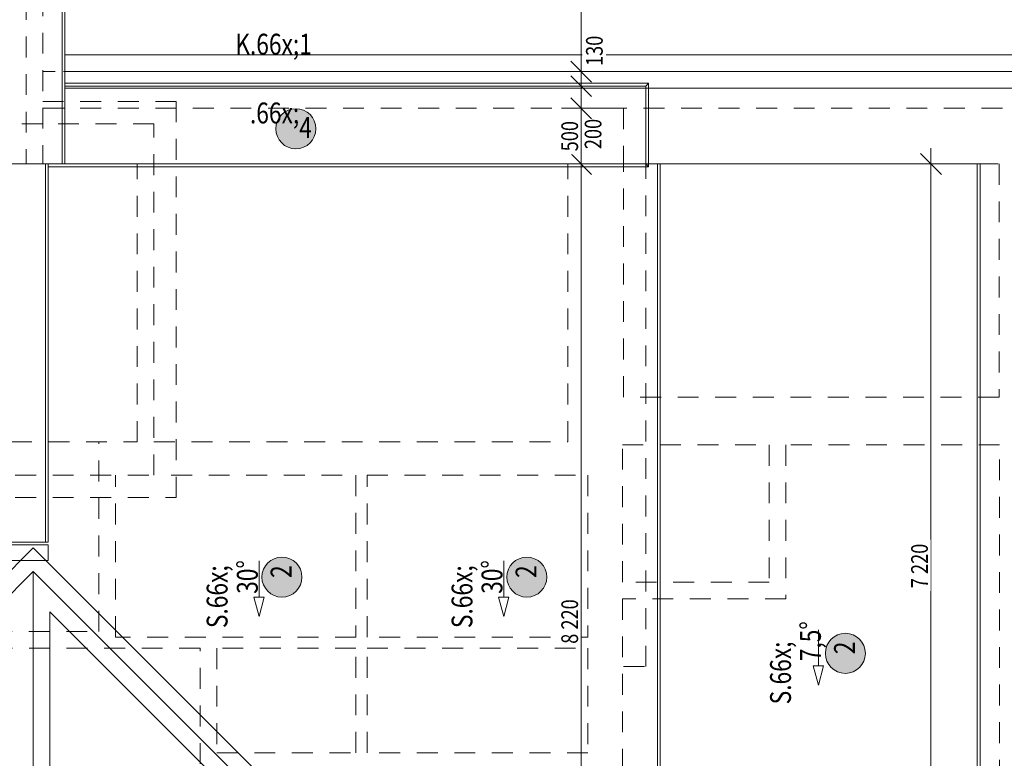
# Model space of a CAD drawing. Units: millimetres. Extents: x -18690 to 1567043, y -67402 to 55851.
# Drawn here: x 12319 to 21168, y 5915 to 12558 of the extents above; entities that cross this region are included whole.
import ezdxf

# ---------------------------------------------------------------- set-up
doc = ezdxf.new("R2010")
doc.units = ezdxf.units.MM
doc.header["$MEASUREMENT"] = 0
for name, pattern in [('Wipeout_Contour', [1000, 0, -1000]), ('Čárkovaná M', [337.5, 187.5, -150]), ('Čárkovaná S', [187.5, 112.5, -75])]:
    doc.linetypes.add(name, pattern=pattern)
for name, color, linetype in [('2D - Popis - ASR', 7, 'Continuous'), ('2D - tenká', 7, 'Continuous'), ('3D - Krov', 7, 'Continuous'), ('Kóty - SP', 7, 'Continuous')]:
    doc.layers.add(name, color=color, linetype=linetype)
doc.styles.add('GENEROVANÝ_STYL_3', font='txt')
doc.dimstyles.new('GENEROVANÝ_STYL__6', dxfattribs={"dimtxt": 187.5, "dimasz": 178.125, "dimexe": 0.18, "dimexo": 400, "dimgap": 0, "dimtad": 1, "dimdec": 0, "dimzin": 0, "dimdsep": 46, "dimtxsty": 'GENEROVANÝ_STYL_3', "dimblk": 'ARROWHEAD_6', "dimblk1": 'ARROWHEAD_6', "dimblk2": 'ARROWHEAD_6', "dimcen": 0.09, "dimclrd": 7, "dimclre": 7, "dimclrt": 7, "dimazin": 0, "dimtfac": 1, "dimtdec": 4, "dimtmove": 0, "dimatfit": 3, "dimfxl": 1, "dimtolj": 1, "dimtzin": 0, "dimarcsym": 0})
doc.dimstyles.new('GENEROVANÝ_STYL__7', dxfattribs={"dimtxt": 150, "dimasz": 178.125, "dimexe": 0.18, "dimexo": 400, "dimgap": 0, "dimtad": 1, "dimdec": 0, "dimzin": 0, "dimdsep": 46, "dimtxsty": 'GENEROVANÝ_STYL_3', "dimblk": 'ARROWHEAD_6', "dimblk1": 'ARROWHEAD_6', "dimblk2": 'ARROWHEAD_6', "dimcen": 0.09, "dimclrd": 7, "dimclre": 7, "dimclrt": 7, "dimazin": 0, "dimtfac": 1, "dimtdec": 4, "dimtmove": 0, "dimatfit": 3, "dimfxl": 1, "dimtolj": 1, "dimtzin": 0, "dimarcsym": 0})
doc.dimstyles.new('GENEROVANÝ_STYL__8', dxfattribs={"dimtxt": 150, "dimasz": 178.125, "dimexe": 0.18, "dimexo": 400, "dimgap": 0, "dimtad": 1, "dimdec": 0, "dimzin": 0, "dimdsep": 46, "dimtxsty": 'GENEROVANÝ_STYL_3', "dimblk": 'ARROWHEAD_6', "dimblk1": 'ARROWHEAD_6', "dimblk2": 'ARROWHEAD_6', "dimcen": 0.09, "dimclrd": 7, "dimclre": 7, "dimclrt": 7, "dimazin": 0, "dimtfac": 1, "dimtdec": 4, "dimtmove": 2, "dimatfit": 3, "dimfxl": 1, "dimtolj": 1, "dimtzin": 0, "dimarcsym": 0})

# ---------------------------------------------------------------- blocks, each defined once
blk = doc.blocks.new('Čára_11_4', base_point=(14469.9, 7690.4))
at = {"layer": '2D - Popis - ASR', "color": 7, "linetype": 'Continuous', "lineweight": 13}
for p, q in [((14469.9, 7690.4), (14469.9, 7365.3)), ((14423.1, 7365.3), (14516.8, 7365.3)), ((14469.9, 7190.4), (14423.1, 7365.3)), ((14469.9, 7190.4), (14516.8, 7365.3))]:
    blk.add_line(p, q, dxfattribs=at)
blk = doc.blocks.new('Čára_12_4', base_point=(16668.9, 7690.4))
at = {"layer": '2D - Popis - ASR', "color": 7, "linetype": 'Continuous', "lineweight": 13}
for p, q in [((16668.9, 7690.4), (16668.9, 7365.3)), ((16622.1, 7365.3), (16715.8, 7365.3)), ((16668.9, 7190.4), (16622.1, 7365.3)), ((16668.9, 7190.4), (16715.8, 7365.3))]:
    blk.add_line(p, q, dxfattribs=at)
blk = doc.blocks.new('Čára_13_4', base_point=(19497.1, 7071.8))
at = {"layer": '2D - Popis - ASR', "color": 7, "linetype": 'Continuous', "lineweight": 13}
for p, q in [((19497.1, 7071.8), (19497.1, 6746.8)), ((19450.2, 6746.8), (19544, 6746.8)), ((19497.1, 6571.8), (19450.2, 6746.8)), ((19497.1, 6571.8), (19544, 6746.8))]:
    blk.add_line(p, q, dxfattribs=at)
blk = doc.blocks.new('*D61')
at = {"layer": 'Kóty - SP', "color": 7, "linetype": 'Continuous', "lineweight": 13}
for p, q in [((11384.8, 3134.2), (11572.3, 2946.7)), ((11654.3, 3040.5), (11078.5, 3040.5)), ((11478.5, 1490.5), (11478.5, 3040.5)), ((11384.8, 1584.2), (11572.3, 1396.7)), ((11878.5, 1490.5), (11302.7, 1490.5)), ((11478.5, 1349.9), (11478.5, 1490.5))]:
    blk.add_line(p, q, dxfattribs=at)
at = {"layer": 'Kóty - SP', "color": 7, "linetype": 'Continuous', "lineweight": 13, "flags": 128}
for points in [[(11618.4, 20634.6), (11701.3, 20619.4), (11756.3, 20593.2), (11786.8, 20554.6), (11796.3, 20502)], [(11338.8, 8367.7), (11271.7, 8382.4), (11227.1, 8406.5), (11202.3, 8441.3), (11194.7, 8487.7)], [(11618.4, 3544.4), (11724.1, 3557.9), (11794.1, 3582.6), (11832.8, 3620), (11844.7, 3671.7)]]:
    blk.add_lwpolyline(points, dxfattribs=at)
at = {"color": 254, "linetype": 'Wipeout_Contour', "lineweight": 0, "ltscale": 46396.776606}
blk.add_wipeout([(11474.8, 2034.1), (11474.8, 2496.9), (11272.3, 2496.9), (11272.3, 2034.1)], dxfattribs=at).dxf.layer = 'Kóty - SP'
at = {"layer": 'Kóty - SP', "color": 7, "lineweight": 13, "insert": (11451, 2060.3), "char_height": 150, "attachment_point": 7, "rotation": 90, "style": 'GENEROVANÝ_STYL_3'}
blk.add_mtext('\\A1;{\\W0.800000x;\\pql;\\fArial|b0|i1|c238|p34;1\xa0550}', dxfattribs=at)
blk = doc.blocks.new('ARROWHEAD_6')
at = {"color": 0, "linetype": 'Continuous', "lineweight": 0}
for p, q in [((-0.5, -0.5), (0.5, 0.5)), ((0, 0), (-1, 0))]:
    blk.add_line(p, q, dxfattribs=at)
blk = doc.blocks.new('*D82')
at = {"layer": 'Kóty - SP', "color": 7, "linetype": 'Continuous', "lineweight": 13}
for p, q in [((2515.9, 21140.3), (2515.9, 21280.9)), ((2609.7, 21046.6), (2422.2, 21234.1)), ((2915.9, 21140.3), (2340.2, 21140.3)), ((2515.9, 1490.5), (2515.9, 21140.3)), ((2422.2, 1584.2), (2609.7, 1396.7)), ((2915.9, 1490.5), (2340.2, 1490.5)), ((2515.9, 1349.9), (2515.9, 1490.5))]:
    blk.add_line(p, q, dxfattribs=at)
at = {"color": 254, "linetype": 'Wipeout_Contour', "lineweight": 0, "ltscale": 46259.369233}
blk.add_wipeout([(2512.2, 10968.3), (2512.2, 11662.5), (2257.2, 11662.5), (2257.2, 10968.3)], dxfattribs=at).dxf.layer = 'Kóty - SP'
at = {"layer": 'Kóty - SP', "color": 7, "lineweight": 13, "insert": (2481.5, 11002), "char_height": 187.5, "attachment_point": 7, "rotation": 90, "style": 'GENEROVANÝ_STYL_3'}
blk.add_mtext('\\A1;{\\W0.800000x;\\pql;\\fArial|b0|i1|c238|p34;19\xa0650}', dxfattribs=at)
blk = doc.blocks.new('*D83')
at = {"layer": 'Kóty - SP', "color": 7, "linetype": 'Continuous', "lineweight": 13}
for p, q in [((17271.1, 11354.2), (17458.6, 11166.7)), ((17764.9, 11260.5), (17189.1, 11260.5)), ((17364.9, 3040.5), (17364.9, 11260.5)), ((17271.1, 3134.2), (17458.6, 2946.7)), ((17764.9, 3040.5), (17189.1, 3040.5)), ((17364.9, 2899.9), (17364.9, 3040.5))]:
    blk.add_line(p, q, dxfattribs=at)
at = {"color": 254, "linetype": 'Wipeout_Contour', "lineweight": 0, "ltscale": 74734.673188}
blk.add_wipeout([(17361.1, 6919.1), (17361.1, 7381.9), (17158.6, 7381.9), (17158.6, 6919.1)], dxfattribs=at).dxf.layer = 'Kóty - SP'
at = {"layer": 'Kóty - SP', "color": 7, "lineweight": 13, "insert": (17337.4, 6945.3), "char_height": 150, "attachment_point": 7, "rotation": 90, "style": 'GENEROVANÝ_STYL_3'}
blk.add_mtext('\\A1;{\\W0.800000x;\\pql;\\fArial|b0|i1|c238|p34;8\xa0220}', dxfattribs=at)
blk = doc.blocks.new('*D84')
at = {"layer": 'Kóty - SP', "color": 7, "linetype": 'Continuous', "lineweight": 13}
for p, q in [((17271.1, 11854.2), (17458.6, 11666.7)), ((17764.9, 11760.5), (17189.1, 11760.5)), ((17364.9, 11260.5), (17364.9, 11760.5)), ((17271.1, 11354.2), (17458.6, 11166.7)), ((17764.9, 11260.5), (17189.1, 11260.5))]:
    blk.add_line(p, q, dxfattribs=at)
at = {"color": 254, "linetype": 'Wipeout_Contour', "lineweight": 0, "ltscale": 82985.83241}
blk.add_wipeout([(17361.1, 11347.6), (17361.1, 11673.3), (17158.6, 11673.3), (17158.6, 11347.6)], dxfattribs=at).dxf.layer = 'Kóty - SP'
at = {"layer": 'Kóty - SP', "color": 7, "lineweight": 13, "insert": (17337.3, 11373.9), "char_height": 150, "attachment_point": 7, "rotation": 90, "style": 'GENEROVANÝ_STYL_3'}
blk.add_mtext('\\A1;{\\W0.800000x;\\pql;\\fArial|b0|i1|c238|p34;500}', dxfattribs=at)
at = {"color": 254, "linetype": 'Wipeout_Contour', "lineweight": 0, "ltscale": 83729.250851}
blk.add_wipeout([(17571.1, 11367.3), (17571.1, 11693), (17368.6, 11693), (17368.6, 11367.3)], dxfattribs=at).dxf.layer = 'Kóty - SP'
at = {"layer": 'Kóty - SP', "color": 7, "lineweight": 13, "insert": (17547.3, 11393.5), "char_height": 150, "attachment_point": 7, "rotation": 90, "style": 'GENEROVANÝ_STYL_3'}
blk.add_mtext('\\A1;{\\W0.800000x;\\pql;\\fArial|b0|i1|c238|p34;200}', dxfattribs=at)
blk = doc.blocks.new('*D85')
at = {"layer": 'Kóty - SP', "color": 7, "linetype": 'Continuous', "lineweight": 13}
for p, q in [((17271.1, 12054.2), (17458.6, 11866.7)), ((17764.9, 11960.5), (17189.1, 11960.5)), ((17364.9, 11760.5), (17364.9, 11960.5)), ((17271.1, 11854.2), (17458.6, 11666.7)), ((17764.9, 11760.5), (17189.1, 11760.5))]:
    blk.add_line(p, q, dxfattribs=at)
blk = doc.blocks.new('*D86')
at = {"layer": 'Kóty - SP', "color": 7, "linetype": 'Continuous', "lineweight": 13}
for p, q in [((17271.1, 12184.2), (17458.6, 11996.7)), ((17540.6, 12090.5), (16964.9, 12090.5)), ((17271.1, 12054.2), (17458.6, 11866.7)), ((17364.9, 11960.5), (17364.9, 12090.5)), ((17764.9, 11960.5), (17189.1, 11960.5))]:
    blk.add_line(p, q, dxfattribs=at)
blk = doc.blocks.new('*D87')
at = {"layer": 'Kóty - SP', "color": 7, "linetype": 'Continuous', "lineweight": 13}
for p, q in [((17364.9, 21140.5), (17364.9, 21281.1)), ((17458.6, 21046.7), (17271.1, 21234.2)), ((17540.6, 21140.5), (16964.9, 21140.5)), ((17364.9, 12090.5), (17364.9, 21140.5)), ((17271.1, 12184.2), (17458.6, 11996.7)), ((17540.6, 12090.5), (16964.9, 12090.5))]:
    blk.add_line(p, q, dxfattribs=at)
at = {"color": 254, "linetype": 'Wipeout_Contour', "lineweight": 0, "ltscale": 95833.99809}
blk.add_wipeout([(17361.1, 16384.1), (17361.1, 16846.9), (17158.6, 16846.9), (17158.6, 16384.1)], dxfattribs=at).dxf.layer = 'Kóty - SP'
at = {"color": 254, "linetype": 'Wipeout_Contour', "lineweight": 0, "ltscale": 85451.264835}
blk.add_wipeout([(17588.8, 12108.9), (17588.8, 12446.4), (17374.5, 12446.4), (17374.5, 12108.9)], dxfattribs=at).dxf.layer = 'Kóty - SP'
at = {"layer": 'Kóty - SP', "color": 7, "lineweight": 13, "char_height": 150, "attachment_point": 7, "rotation": 90, "style": 'GENEROVANÝ_STYL_3'}
for s, insert in [('\\A1;{\\W0.800000x;\\pql;\\fArial|b0|i1|c238|p34;9\xa0050}', (17337.3, 16410.3)), ('\\A1;{\\W0.800000x;\\pql;\\fArial|b0|i1|c238|p34;130}', (17559.1, 12141))]:
    blk.add_mtext(s, dxfattribs=dict(at, insert=insert))
blk = doc.blocks.new('*D88')
at = {"layer": 'Kóty - SP', "color": 7, "linetype": 'Continuous', "lineweight": 13}
for p, q in [((20602.6, 11166.7), (20415.1, 11354.2)), ((20508.8, 11260.5), (20508.8, 11401.1)), ((20908.8, 11260.5), (20333.1, 11260.5)), ((20508.8, 4040.5), (20508.8, 11260.5)), ((20415.1, 4134.2), (20602.6, 3946.7)), ((20908.8, 4040.5), (20333.1, 4040.5)), ((20508.8, 3899.9), (20508.8, 4040.5))]:
    blk.add_line(p, q, dxfattribs=at)
at = {"color": 254, "linetype": 'Wipeout_Contour', "lineweight": 0, "ltscale": 87168.300813}
blk.add_wipeout([(20505.1, 7419.1), (20505.1, 7881.9), (20302.6, 7881.9), (20302.6, 7419.1)], dxfattribs=at).dxf.layer = 'Kóty - SP'
at = {"layer": 'Kóty - SP', "color": 7, "lineweight": 13, "insert": (20481.3, 7445.3), "char_height": 150, "attachment_point": 7, "rotation": 90, "style": 'GENEROVANÝ_STYL_3'}
blk.add_mtext('\\A1;{\\W0.800000x;\\pql;\\fArial|b0|i1|c238|p34;7\xa0220}', dxfattribs=at)

msp = doc.modelspace()

# ---------------------------------------------------------------- hatches: boundary and pattern name
at = {"layer": '2D - Popis - ASR', "linetype": 'Continuous', "lineweight": 13, "true_color": 0xffd5d5}
for points in [[(14856.1, 7545, 1), (14496.1, 7545, 1)], [(17057.1, 7545, 1), (16697.1, 7545, 1)], [(19919.9, 6859.5, 1), (19559.9, 6859.5, 1)]]:
    msp.add_hatch(color=254, dxfattribs=at).paths.add_polyline_path(points)

# ---------------------------------------------------------------- linework, layer by layer
at = {"layer": '2D - Popis - ASR', "color": 7, "linetype": 'Continuous', "lineweight": 0, "flags": 128}
for points in [[(14856.1, 7545, 1), (14496.1, 7545, 1)], [(17057.1, 7545, 1), (16697.1, 7545, 1)], [(19919.9, 6859.5, 1), (19559.9, 6859.5, 1)]]:
    msp.add_lwpolyline(points, format="xyb", close=True, dxfattribs=at)
at = {"layer": '2D - tenká', "color": 7, "linetype": 'Continuous', "lineweight": 13}
for p, q in [((12700.9, 21140.3), (12700.9, 11260.5)), ((12725.9, 21140.3), (12725.9, 11260.5)), ((12725.9, 12240.5), (33115.9, 12240.5)), ((12725.9, 12090.5), (33315.9, 12090.5)), ((12725.9, 11985.5), (17970.9, 11985.5)), ((12725.9, 11960.5), (17945.9, 11960.5)), ((17945.9, 11960.5), (17970.9, 11985.5)), ((17945.9, 11960.5), (17945.9, 11260.5)), ((17970.9, 11985.5), (17970.9, 11235.5)), ((12725.9, 11940.5), (33115.9, 11940.5)), ((4310.9, 11260.5), (12725.9, 11260.5)), ((12550.9, 7860.5), (12550.9, 11260.5)), ((12575.9, 7860.5), (12575.9, 11260.5)), ((18075.9, 11260.5), (12725.9, 11260.5)), ((17945.9, 11260.5), (17970.9, 11235.5)), ((18050.9, 3040.5), (18050.9, 11260.5)), ((18075.9, 3040.5), (18075.9, 11260.5)), ((18075.9, 11260.5), (20925.9, 11260.5)), ((20925.9, 3040.5), (20925.9, 11260.5)), ((20950.9, 3040.5), (20950.9, 11260.5)), ((17970.9, 11235.5), (12580.4, 11235.5)), ((4310.9, 7860.5), (12575.9, 7860.5)), ((7673.8, 3040.5), (12440.9, 7807.6)), ((17208.1, 3040.5), (12440.9, 7807.6)), ((7885.9, 3040.5), (12440.9, 7595.5)), ((12440.9, 7595.5), (12440.9, 3040.5)), ((16995.9, 3040.5), (12440.9, 7595.5)), ((16783.8, 3040.5), (12590.9, 7233.3)), ((12590.9, 7233.3), (12590.9, 3040.5))]:
    msp.add_line(p, q, dxfattribs=at)
at = {"layer": '2D - tenká', "color": 7, "linetype": 'Čárkovaná M', "lineweight": 13}
for p, q in [((12525.9, 20540.5), (12525.9, 11260.5)), ((12375.9, 14430.5), (12375.9, 11260.5)), ((13725.9, 11820.5), (12525.9, 11820.5)), ((13725.9, 8260.5), (13725.9, 11820.5)), ((12525.9, 11760.5), (33315.9, 11760.5)), ((17745.9, 11760.5), (17745.9, 11260.5)), ((12525.9, 11620.5), (4515.9, 11620.5)), ((13525.9, 11620.5), (12525.9, 11620.5)), ((13525.9, 8460.5), (13525.9, 11620.5)), ((12525.9, 11260.5), (4515.9, 11260.5)), ((13375.9, 11260.5), (12525.9, 11260.5)), ((13375.9, 8760.5), (13375.9, 11260.5)), ((17245.9, 11260.5), (13525.9, 11260.5)), ((17245.9, 8760.5), (17245.9, 11260.5)), ((17745.9, 11260.5), (18075.9, 11260.5)), ((17745.9, 9164.5), (17745.9, 11260.5)), ((17945.9, 6740.5), (17945.9, 11260.5)), ((20925.9, 11260.5), (21120.9, 11260.5)), ((21120.9, 11260.5), (21120.9, 9164.5)), ((21120.9, 9164.5), (17745.9, 9164.5)), ((4815.9, 8760.5), (13375.9, 8760.5)), ((13030.9, 7055.5), (13030.9, 8760.5)), ((13525.9, 8760.5), (17245.9, 8760.5)), ((17735.9, 8734.5), (19055.9, 8734.5)), ((17735.9, 7499.4), (17735.9, 8734.5)), ((19055.9, 8734.5), (19055.9, 7499.4)), ((21125.9, 8734.5), (19205.9, 8734.5)), ((19205.9, 8734.5), (19205.9, 7349.4)), ((21125.9, 5040.5), (21125.9, 8734.5)), ((4515.9, 8460.5), (13525.9, 8460.5)), ((13180.9, 7005.5), (13180.9, 8460.5)), ((13680.9, 8460.5), (15340.9, 8460.5)), ((15340.9, 8460.5), (15340.9, 7005.5)), ((15440.9, 8460.5), (17425.9, 8460.5)), ((15440.9, 7005.5), (15440.9, 8460.5)), ((17425.9, 8460.5), (17425.9, 7005.5)), ((4515.9, 8260.5), (13725.9, 8260.5)), ((19055.9, 7499.4), (17735.9, 7499.4)), ((19205.9, 7349.4), (17735.9, 7349.4)), ((17735.9, 7349.4), (17735.9, 5040.5)), ((11725.9, 7055.5), (13030.9, 7055.5)), ((15340.9, 7005.5), (13180.9, 7005.5)), ((17425.9, 7005.5), (15440.9, 7005.5)), ((13940.9, 6905.5), (11725.9, 6905.5)), ((13940.9, 5865.5), (13940.9, 6905.5)), ((15340.9, 6905.5), (14090.9, 6905.5)), ((14090.9, 6905.5), (14090.9, 5965.5)), ((15340.9, 5965.5), (15340.9, 6905.5)), ((15440.9, 6905.5), (17425.9, 6905.5)), ((15440.9, 5965.5), (15440.9, 6905.5)), ((17425.9, 6905.5), (17425.9, 5965.5)), ((17745.9, 6740.5), (17945.9, 6740.5)), ((14090.9, 5965.5), (15340.9, 5965.5)), ((17425.9, 5965.5), (15440.9, 5965.5))]:
    msp.add_line(p, q, dxfattribs=at)
at = {"layer": '2D - tenká', "color": 7, "linetype": 'Čárkovaná S', "lineweight": 13}
for p, q in [((12525.9, 12090.5), (12725.9, 12090.5)), ((12525.9, 11760.5), (12725.9, 11760.5))]:
    msp.add_line(p, q, dxfattribs=at)
at = {"layer": '3D - Krov', "color": 7, "linetype": 'Continuous', "lineweight": 13}
msp.add_lwpolyline([(12575.9, 7695.5), (8225.9, 7695.5), (8225.9, 7835.5), (12575.9, 7835.5)], close=True, dxfattribs=at)

# ---------------------------------------------------------------- block references
at = {"layer": '2D - Popis - ASR', "color": 7, "linetype": 'Continuous', "lineweight": 13}
for name, p in [('Čára_11_4', (14469.9, 7690.4)), ('Čára_12_4', (16668.9, 7690.4)), ('Čára_13_4', (19497.1, 7071.8))]:
    msp.add_blockref(name, p, dxfattribs=at)

# ---------------------------------------------------------------- texts
at = {"layer": '2D - Popis - ASR', "color": 7, "linetype": 'Continuous', "lineweight": 13, "char_height": 187.5, "attachment_point": 9, "rotation": 90, "style": 'GENEROVANÝ_STYL_3'}
for s, insert in [('\\A1;{\\W0.800000x;\\pqr;\\fArial|b0|i1|c238|p34;7,5\\fArial|b0|i1|c238|p34;°}', (19520, 7148.4)), ('\\A1;{\\W0.800000x;\\pqr;\\fArial|b0|i1|c238|p34;S\\fArial|b0|i1|c238|p34;\\A1{\\H.66x;\\S ^ 2;}}', (19826, 6965.6))]:
    msp.add_mtext(s, dxfattribs=dict(at, insert=insert))

# ---------------------------------------------------------------- next in the draw order: dimensions: what is measured, and where the dimension line sits
at = {"layer": 'Kóty - SP', "color": 7, "linetype": 'Continuous', "lineweight": 13}
for base, p1, p2, picture, middle in [((11478.5, 3040.5), (16435.9, 1490.5), (3915.9, 3040.5), '*D61', (11373.5, 2318)), ((17364.9, 11260.5), (18050.9, 3040.5), (17910.9, 11260.5), '*D83', (17259.9, 7203)), ((20508.8, 11260.5), (21125.9, 4040.5), (21120.9, 11260.5), '*D88', (20403.8, 7703))]:
    dim = msp.add_linear_dim(base=base, p1=p1, p2=p2, angle=90, dimstyle='GENEROVANÝ_STYL__7', dxfattribs=at)
    dim.commit()
    dim.dimension.update_dxf_attribs({"geometry": picture, "text_midpoint": middle, "dimtype": 160, "text_rotation": 90})

# ---------------------------------------------------------------- next in the draw order: dimensions: what is measured, and where the dimension line sits
for base, p1, p2, dimstyle, picture, middle in [((2515.9, 21140.3), (16435.9, 1490.5), (4310.9, 21140.3), 'GENEROVANÝ_STYL__6', '*D82', (2384.7, 11395.6)), ((17364.9, 11760.5), (17910.9, 11260.5), (17745.9, 11760.5), 'GENEROVANÝ_STYL__7', '*D84', (17259.9, 11545.4))]:
    dim = msp.add_linear_dim(base=base, p1=p1, p2=p2, angle=90, dimstyle=dimstyle, dxfattribs=at)
    dim.commit()
    dim.dimension.update_dxf_attribs({"geometry": picture, "text_midpoint": middle, "dimtype": 160, "text_rotation": 90})

# ---------------------------------------------------------------- next in the draw order: hatches: boundary and pattern name
at = {"layer": '2D - Popis - ASR', "linetype": 'Continuous', "lineweight": 13, "true_color": 0xffd5d5}
msp.add_hatch(color=254, dxfattribs=at).paths.add_polyline_path([(14801.1, 11396.7, 1), (14801.1, 11756.7, 1)])

# ---------------------------------------------------------------- next in the draw order: linework, layer by layer
at = {"layer": '2D - Popis - ASR', "color": 7, "linetype": 'Continuous', "lineweight": 0, "flags": 128}
msp.add_lwpolyline([(14801.1, 11396.7, 1), (14801.1, 11756.7, 1)], format="xyb", close=True, dxfattribs=at)

# ---------------------------------------------------------------- next in the draw order: texts
at = {"layer": '2D - Popis - ASR', "color": 7, "linetype": 'Continuous', "lineweight": 13, "char_height": 187.5, "attachment_point": 9, "rotation": 90, "style": 'GENEROVANÝ_STYL_3'}
for s, insert in [('\\A1;{\\W0.800000x;\\pqr;\\fArial|b0|i1|c238|p34;S\\fArial|b0|i1|c238|p34;\\A1{\\H.66x;\\S ^ 2;}}', (14762.2, 7651.1)), ('\\A1;{\\W0.800000x;\\pqr;\\fArial|b0|i1|c238|p34;30\\fArial|b0|i1|c238|p34;°}', (14458.9, 7697.7)), ('\\A1;{\\W0.800000x;\\pqr;\\fArial|b0|i1|c238|p34;S\\fArial|b0|i1|c238|p34;\\A1{\\H.66x;\\S ^ 2;}}', (16963.3, 7651.1)), ('\\A1;{\\W0.800000x;\\pqr;\\fArial|b0|i1|c238|p34;30\\fArial|b0|i1|c238|p34;°}', (16657.9, 7697.7))]:
    msp.add_mtext(s, dxfattribs=dict(at, insert=insert))

# ---------------------------------------------------------------- next in the draw order: dimensions: what is measured, and where the dimension line sits
at = {"layer": 'Kóty - SP', "color": 7, "linetype": 'Continuous', "lineweight": 13}
for base, p1, p2, dimstyle, picture, middle in [((17364.9, 12090.5), (17945.9, 11960.5), (12725.9, 12090.5), 'GENEROVANÝ_STYL__8', '*D86', (17481.6, 12312.6)), ((17364.9, 11960.5), (17745.9, 11760.5), (17945.9, 11960.5), 'GENEROVANÝ_STYL__7', '*D85', (17469.9, 11565.1))]:
    dim = msp.add_linear_dim(base=base, p1=p1, p2=p2, angle=90, dimstyle=dimstyle, dxfattribs=at)
    dim.commit()
    dim.dimension.update_dxf_attribs({"geometry": picture, "text_midpoint": middle, "dimtype": 160, "text_rotation": 90})

# ---------------------------------------------------------------- next in the draw order: dimensions: what is measured, and where the dimension line sits
dim = msp.add_linear_dim(base=(17364.9, 21140.5), p1=(12725.9, 12090.5), p2=(12725.9, 21140.5), angle=90, dimstyle='GENEROVANÝ_STYL__7', dxfattribs=at)
dim.commit()
dim.dimension.update_dxf_attribs({"geometry": '*D87', "text_midpoint": (17259.9, 16668), "dimtype": 160, "text_rotation": 90})

# ---------------------------------------------------------------- next in the draw order: texts
at = {"layer": '2D - Popis - ASR', "color": 7, "linetype": 'Continuous', "lineweight": 13, "insert": (14944.8, 11493.6), "char_height": 187.5, "attachment_point": 9, "style": 'GENEROVANÝ_STYL_3'}
msp.add_mtext('\\A1;{\\W0.800000x;\\pqr;\\fArial|b0|i1|c238|p34;K\\fArial|b0|i1|c238|p34;\\A1{\\H.66x;\\S ^ 1;}\\fArial|b0|i1|c238|p34;\\A1{\\H.66x;\\S ^ 4;}}', dxfattribs=at)

doc.saveas('drawing.dxf')
